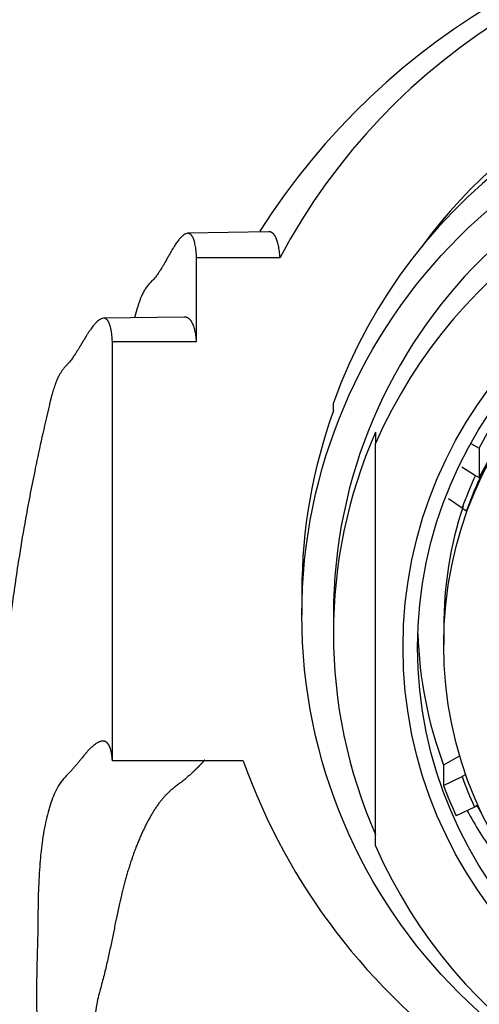
# Model space of a CAD drawing. Units: millimetres. Extents: x 0 to 1179, y 0 to 1767.
# Drawn here: x 598 to 609, y 1342 to 1365 of the extents above; entities that cross this region are included whole.
import ezdxf
from ezdxf import colors
from ezdxf.entities.mleader import LeaderData, LeaderLine
from ezdxf.math import Vec2, Vec3

# ---------------------------------------------------------------- set-up
doc = ezdxf.new("R2010")
doc.units = ezdxf.units.MM
doc.layers.add('DV1_Défaut', color=7, linetype='Continuous')
doc.layers.add('Défaut', color=7, linetype='Continuous')

# ---------------------------------------------------------------- blocks, each defined once
blk = doc.blocks.new('_DOT')
at = {"color": 0}
blk.add_line((0, 0), (-1, 0), dxfattribs=at)
at = {"color": 0, "const_width": 0.333}
blk.add_lwpolyline([(-0.1665, 0, 1), (0.1665, 0, 1)], format="xyb", close=True, dxfattribs=at)
blk = doc.blocks.new('SE')
at = {"layer": 'DV1_Défaut', "color": 7, "linetype": 'Continuous'}
for p, q in [((603.664, 1360.18), (601.747, 1360.142)), ((601.957, 1357.574), (601.957, 1359.567)), ((601.957, 1359.567), (603.941, 1359.567)), ((600.548, 1358.365), (600.481, 1358.134)), ((601.664, 1358.152), (599.747, 1358.123)), ((599.957, 1347.612), (599.957, 1357.574)), ((599.957, 1357.574), (601.957, 1357.574)), ((605.207, 1355.926), (605.207, 1356.117)), ((608.673, 1355.041), (609.243, 1356.098)), ((606.207, 1355.416), (606.207, 1355.147)), ((606.207, 1345.592), (606.207, 1355.147)), ((608.468, 1355.15), (608.673, 1355.041)), ((608.673, 1355.041), (608.673, 1354.343)), ((608.673, 1354.343), (608.943, 1354.845)), ((608.258, 1354.597), (608.582, 1354.392)), ((608.582, 1354.392), (608.673, 1354.343)), ((608.263, 1353.614), (607.941, 1353.831)), ((608.263, 1353.614), (608.369, 1353.553)), ((604.457, 1351.634), (604.457, 1351.075)), ((605.207, 1351.075), (605.207, 1350.639)), ((607.827, 1350.773), (607.827, 1350.364)), ((603.065, 1347.612), (599.957, 1347.612)), ((608.208, 1347.727), (607.823, 1347.506)), ((607.823, 1347.506), (607.823, 1347.027)), ((607.823, 1347.027), (608.263, 1347.236)), ((608.351, 1347.286), (608.263, 1347.236)), ((608.558, 1346.511), (608.123, 1346.305)), ((608.625, 1346.549), (608.558, 1346.511)), ((608.724, 1346.377), (608.625, 1346.549))]:
    blk.add_line(p, q, dxfattribs=at)
blk.add_arc((617.511, 1351.294), 16.634, 91.0471, 147.6693, dxfattribs=at)
for centre, major_axis, start_param, end_param in [((617.207, 1352.593), (-15, 0), 4.712389, 5.797667), ((617.207, 1352.643), (-12.25, 0), 3.769833, 5.654945), ((617.207, 1351.825), (12.75, 0), 0.344701, 2.796891), ((617.207, 1351.075), (-12, 0), 3.141593, 6.283185), ((617.207, 1351.075), (-12, 0), 3.141593, 6.283185), ((617.207, 1350.369), (-12, 0), 3.552731, 5.872047), ((617.207, 1353.036), (-12, 0), 5.60778, 5.657109), ((617.207, 1351.634), (12.75, 0), 2.796891, 3.141593), ((617.207, 1350.639), (12, 0), 2.730455, 3.552731), ((617.207, 1350.425), (-9.38, 0), 5.7905, 5.94183), ((617.207, 1350.425), (-9.5, 0), 5.850647, 5.939503), ((617.207, 1350.773), (9.38, 0), 2.827246, 3.141593), ((617.207, 1350.948), (10, 0), 3.173729, 3.494362), ((617.207, 1352.593), (15, 0), 3.48143, 5.943348), ((617.207, 1350.425), (-9.5, 0), 0.343682, 0.426399), ((617.207, 1350.468), (-10, 0), 0.352769, 0.431164), ((617.207, 1351.122), (-10, 0), 0.490722, 0.611689), ((617.207, 1350.369), (12, 0), 3.552731, 5.872047)]:
    blk.add_ellipse(centre, major_axis=major_axis, ratio=0.996195, start_param=start_param, end_param=end_param, dxfattribs=at)
for centre, major_axis in [((617.207, 1351.075), (-12.75, 0)), ((617.207, 1350.308), (-10.345, 0)), ((617.207, 1350.308), (10, 0)), ((617.207, 1350.364), (9.38, 0))]:
    blk.add_ellipse(centre, major_axis=major_axis, ratio=0.996195, dxfattribs=at)
for points, weights, knots in [([(601.957, 1359.567), (601.917, 1360.281), (601.653, 1360.344), (601.152, 1359.331), (600.942, 1359.051), (600.829, 1358.951), (600.679, 1358.751), (600.595, 1358.525), (600.547, 1358.361)], [1, 0.999698054528, 0.998720029811, 0.997181787797, 0.996258477095, 0.995637155801, 0.99481942424, 0.99438497123, 0.994117619676], [0, 0, 0, 0, 0.6718328, 0.839791, 0.8607858, 0.8817806, 0.9237701, 1, 1, 1, 1]), ([(599.957, 1357.574), (599.921, 1358.258), (599.65, 1358.315), (599.13, 1357.341), (598.921, 1357.061), (598.812, 1356.956), (598.659, 1356.741), (598.548, 1356.428), (598.478, 1356.151), (598.456, 1356.056)], [1, 0.999800493973, 0.999154278534, 0.99813790776, 0.997527843801, 0.997117314899, 0.996546935258, 0.996158043723, 0.995872599567, 0.99577984723], [0, 0, 0, 0, 0.640771, 0.800963, 0.820988, 0.841012, 0.88106, 0.961156, 1, 1, 1, 1]), ([(599.957, 1347.612), (599.922, 1348.162), (599.654, 1348.242), (599.138, 1347.552), (598.932, 1347.323), (598.825, 1347.222), (598.675, 1347.038), (598.372, 1346.405), (598.188, 1345.203), (598.187, 1343.639), (598.168, 1342.828), (598.146, 1342.267), (598.179, 1340.612), (598.231, 1336.99), (598.116, 1330.446), (597.9, 1325.273), (597.775, 1322.593)], [1, 0.999796091217, 0.999135614913, 0.998096814581, 0.997473287558, 0.997053698989, 0.996470732048, 0.995369399686, 0.994056733446, 0.992774273315, 0.991920274806, 0.991245980639, 0.990199475448, 0.989025019676, 0.988018560731, 0.987557129595, 0.987457267453], [0, 0, 0, 0, 0.25, 0.3125, 0.320312, 0.328125, 0.34375, 0.375, 0.5, 0.5625, 0.578125, 0.59375, 0.625, 0.75, 0.875, 1, 1, 1, 1]), ([(602.155, 1347.629), (602.05, 1347.521), (601.907, 1347.367), (601.631, 1347.129), (601.443, 1346.996), (601.181, 1346.77), (600.666, 1346.065), (600.208, 1344.799), (599.925, 1343.202), (599.722, 1342.37), (599.558, 1341.795), (599.369, 1340.157), (599.177, 1336.623), (598.864, 1330.252), (598.563, 1325.208), (598.423, 1322.593)], [0.998061579359, 0.997857138283, 0.997567745523, 0.996905382937, 0.996391487518, 0.995677492759, 0.994328624615, 0.992720923131, 0.991150216888, 0.990104273426, 0.989278424706, 0.987996706704, 0.986558279912, 0.985325608962, 0.984760466431, 0.984638159245], [0, 0, 0, 0, 0.0704887, 0.0810513, 0.0916139, 0.1127392, 0.1549897, 0.3239918, 0.4084928, 0.429618, 0.4507433, 0.4929938, 0.6619959, 0.8309979, 1, 1, 1, 1])]:
    blk.add_rational_spline(points, weights, degree=3, knots=knots, dxfattribs=at)
for points, weights in [([(603.941, 1359.567), (603.907, 1359.978), (603.813, 1360.183), (603.664, 1360.18)], [1, 0.999816014658, 0.999466467204, 0.998979797108]), ([(601.957, 1357.574), (601.922, 1357.961), (601.822, 1358.154), (601.664, 1358.152)], [1, 0.999872937998, 0.999633117349, 0.999299639526])]:
    blk.add_rational_spline(points, weights, degree=3, dxfattribs=at)
blk.add_open_spline([(598.459, 1356.071), (598.333, 1355.521), (598.147, 1354.7), (597.907, 1353.465), (597.754, 1352.556), (597.651, 1351.876), (597.565, 1351.253), (597.487, 1350.61), (597.415, 1349.91), (597.343, 1349.113), (597.26, 1348.096), (597.083, 1346.81), (597.01, 1345.143), (596.952, 1343.002), (596.897, 1340.649), (596.835, 1338.175), (596.763, 1335.705), (596.668, 1332.908), (596.544, 1329.799), (596.384, 1326.286), (596.274, 1323.987), (596.207, 1322.593)], degree=3, knots=[0, 0, 0, 0, 0.046541, 0.08286, 0.109369, 0.129043, 0.148916, 0.174705, 0.201813, 0.235975, 0.280502, 0.335284, 0.400037, 0.475355, 0.561255, 0.624245, 0.691633, 0.763215, 0.83871, 0.917782, 1, 1, 1, 1], dxfattribs=at)

msp = doc.modelspace()

# ---------------------------------------------------------------- block references
at = {"layer": 'Défaut'}
msp.add_blockref('SE', (0, 0), dxfattribs=at)

# ---------------------------------------------------------------- leaders
at = {"layer": 'Défaut', "color": 7, "linetype": 'Continuous'}
ml = msp.add_multileader_mtext('Standard', dxfattribs=at)
ml.set_content('{\\pxsm0.9;\\fSolid Edge ISO|b1||i0||c0|p34;\\W1.;13/04/2016\\P}', color=256)
ml.set_leader_properties()
ml.set_arrow_properties(name='DOT')
ml.build(insert=Vec2(0, 0))
ml.multileader.update_dxf_attribs({"leader_type": 0, "dogleg_length": 0, "arrow_head_size": 12})
ctx = ml.context
ctx.base_point, ctx.char_height, ctx.arrow_head_size, ctx.landing_gap_size = Vec3(1091.61, 1756.827), 12, 12, 4.2
notes = []
notes.append((ctx, [(0, (0, 0, 0), (0, 0), (1, 0), 1, [])]))
ctx.mtext.insert = Vec3(1093.61, 1762.947)
for ctx, leaders in notes:
    for number, flags, end, landing, length, lines in leaders:
        leader = LeaderData()
        leader.index, (leader.has_last_leader_line, leader.has_dogleg_vector, leader.attachment_direction) = number, flags
        leader.last_leader_point, leader.dogleg_vector, leader.dogleg_length = Vec3(end), Vec3(landing), length
        for number, points, colour, breaks in lines:
            line = LeaderLine()
            line.index, line.vertices, line.color, line.breaks = number, Vec3.list(points), colors.encode_raw_color(colour), breaks
            leader.lines.append(line)
        ctx.leaders.append(leader)

doc.saveas('drawing.dxf')
